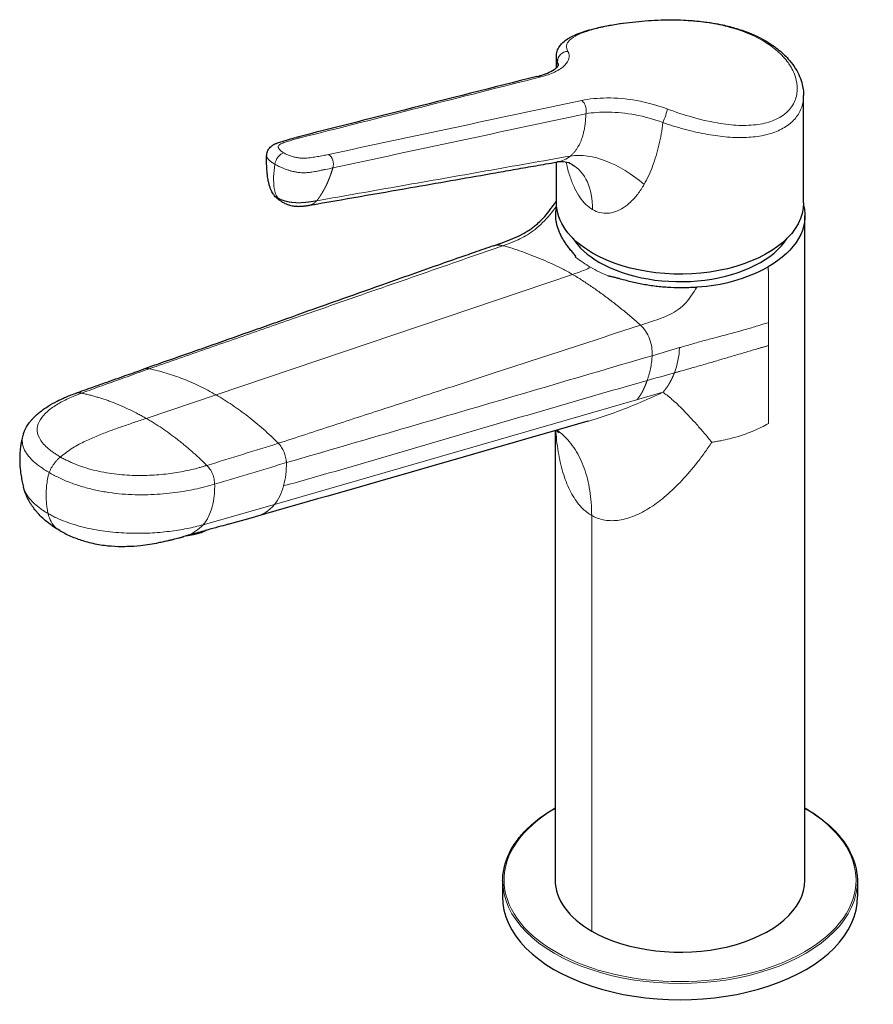
# Model space of a CAD drawing. Units: millimetres. Extents: x -195 to 591, y 28 to 643.
# Drawn here: x 461 to 591, y 63 to 212 of the extents above; entities that cross this region are included whole.
import ezdxf

# ---------------------------------------------------------------- set-up
doc = ezdxf.new("R2010")
doc.units = ezdxf.units.MM
doc.layers.get('0').update_dxf_attribs({"color": 106, "lineweight": 0})

# ---------------------------------------------------------------- blocks, each defined once
blk = doc.blocks.new('f', base_point=(450.48, 53.25))
at = {"color": 0, "linetype": 'Continuous', "lineweight": 30}
for p, q in [((542.38, 205.18), (542.38, 206.88)), ((579.98, 184.64), (579.98, 200.95)), ((542.38, 184.64), (542.38, 190.82)), ((580.18, 81.62), (580.18, 182.66)), ((542.18, 149.96), (542.18, 81.62)), ((496.46, 136.83), (492.4, 135.71)), ((487.55, 134.37), (485.71, 133.87)), ((580.18, 92.58), (580.21, 92.56)), ((534.2, 81.55), (534.18, 79.1)), ((588.15, 81.55), (588.17, 79.1))]:
    blk.add_line(p, q, dxfattribs=at)
at = {"color": 0, "linetype": 'Continuous', "lineweight": 0}
for p, q in [((542.56, 206.09), (542.57, 205.38)), ((530.37, 176.77), (534.21, 178.11)), ((544.82, 173.74), (490.6, 155.42)), ((574.61, 170.57), (574.61, 166.42)), ((574.61, 166.42), (574.61, 162.91)), ((551.23, 164.73), (555.16, 166.01)), ((561.1, 162.6), (556.93, 161.38)), ((574.61, 162.91), (574.61, 151.06)), ((558.56, 155.81), (554.58, 154.66)), ((480, 151.84), (490.6, 155.42)), ((499.49, 138.72), (554.58, 154.66)), ((499.48, 138.72), (488.65, 135.67)), ((547.74, 73.86), (547.74, 137.08))]:
    blk.add_line(p, q, dxfattribs=at)
for centre, radius, start, end in [((541.47, 205.54), 1.22, 2.0143, 26.8384), ((539.62, 202.98), 0.895, 64.685, 103.6311), ((541.79, 195.05), 4.27, 279.724, 309.3213), ((501.57, 186.47), 1.92, 214.7247, 240.5819), ((525.38, 204.67), 27.99, 288.391, 291.5839), ((556.2, 189.99), 17.44, 231.5266, 240.3221), ((559.32, 195.25), 23.56, 240.0785, 247.2833), ((585.95, 75.74), 95.38, 107.8718, 108.832), ((549.37, 162.97), 11.73, 339.0087, 358.1728), ((4244.61, -10339.97), 11153.72, 109.723435, 109.779651), ((991.33, -1374.92), 1593.1, 105.69686, 105.85202), ((4906.34, -14134.87), 14947.13, 107.14486, 107.188521), ((494.92, 142.67), 6.04, 284.8028, 319.1613)]:
    blk.add_arc(centre, radius, start, end, dxfattribs=at)
at = {"color": 0, "linetype": 'Continuous', "lineweight": 30}
for centre, radius, start, end in [((543.09, 187.43), 3.46, 60.8705, 99.3915), ((562.5, 197.09), 25.28, 272.9251, 298.5101), ((68144.99, -235209.07), 244875.51, 106.024581, 106.036907)]:
    blk.add_arc(centre, radius, start, end, dxfattribs=at)
at = {"color": 0, "linetype": 'Continuous', "lineweight": 0}
for centre, major_axis, ratio, start_param, end_param in [((544.04, 206.21), (1.36, 0.64), 0.952217, 1.085615, 2.762601), ((558.78, 197.7), (-0.51, -1.41), 0.080656, 0.946337, 2.62299), ((503.13, 193.13), (0.37, -1.45), 0.730343, 2.590709, 3.141594), ((507.37, 190.68), (0.32, -1.47), 0.705604, 0.897576, 2.506634), ((551.36, 179.13), (-9.95, 11.23), 0.598544, 4.935164, 5.915139), ((537.28, 177.47), (7.5, 12.99), 0.577352, 5.497782, 6.283185), ((561.18, 81.62), (-26.77, 0), 0.57735, 5.501391, 10.206573), ((561.18, 81.46), (-26.97, 0), 0.57735, 6.277014, 9.430949)]:
    blk.add_ellipse(centre, major_axis=major_axis, ratio=ratio, start_param=start_param, end_param=end_param, dxfattribs=at)
at = {"color": 0, "linetype": 'Continuous', "lineweight": 0, "extrusion": (0, 0, -1)}
for centre, major_axis, ratio, start_param, end_param in [((500.6, 190.88), (-0.75, -1.3), 0.577228, 0.97155, 2.644362), ((481.54, 138.23), (9.1, -1.63), 0.432677, 0.566266, 0.897342)]:
    blk.add_ellipse(centre, major_axis=major_axis, ratio=ratio, start_param=start_param, end_param=end_param, dxfattribs=at)
at = {"color": 0, "linetype": 'Continuous', "lineweight": 30, "extrusion": (0, 0, -1)}
for centre, major_axis, start_param, end_param in [((561.18, 184.64), (18.8, 0), 2.356194, 3.141592), ((561.18, 184.64), (18.8, 0), 6.283183, 8.639376), ((561.18, 182.66), (19, 0), 6.134317, 7.072209)]:
    blk.add_ellipse(centre, major_axis=major_axis, ratio=0.57735, start_param=start_param, end_param=end_param, dxfattribs=at)
at = {"color": 0, "linetype": 'Continuous', "lineweight": 30}
for centre, major_axis, start_param, end_param in [((561.18, 182.66), (-17.35, 0), 0.349292, 0.785398), ((561.18, 182.66), (-17.35, 0), 0.785398, 2.792503), ((561.18, 81.62), (-19, 0), 0, 0.785396), ((561.18, 81.62), (-19, 0), 0.785396, 3.141593), ((561.18, 79), (-27, 0), 6.277014, 9.430949)]:
    blk.add_ellipse(centre, major_axis=major_axis, ratio=0.57735, start_param=start_param, end_param=end_param, dxfattribs=at)
for points, knots in [([(542.38, 206.88), (542.38, 207.08), (542.41, 207.42), (542.59, 208), (542.91, 208.55), (543.41, 209.1), (543.93, 209.49), (544.61, 209.9), (545.45, 210.29), (546.64, 210.72), (548.14, 211.14), (549.91, 211.54), (551.9, 211.88), (553.9, 212.14), (555.84, 212.32), (558.44, 212.48), (561.33, 212.48), (564.14, 212.27), (566.11, 212), (567.92, 211.66), (569.87, 211.15), (572.53, 210.2), (575.03, 208.86), (576.83, 207.38), (577.96, 206.18), (579.03, 204.72), (579.71, 203.13), (579.95, 201.74), (579.98, 201.18), (579.98, 200.95)], [0, 0, 0, 0, 1.188843, 2.072033, 3.682146, 5.067551, 6.911727, 7.954485, 10.047287, 12.394224, 14.579099, 17.249063, 19.801657, 21.990987, 24.078841, 26.066506, 30.050136, 32.713131, 34.541279, 36.094483, 38.404603, 40.937387, 45.391247, 48.320411, 49.811069, 52.000209, 55.859149, 57.37399, 58.440963, 58.440963, 58.440963, 58.440963]), ([(539.42, 203.85), (539.77, 203.94), (540.58, 204.18), (541.65, 204.63), (542.3, 205.09), (542.57, 205.37), (542.67, 205.52), (542.69, 205.58), (542.69, 205.59), (542.69, 205.59)], [0.004766, 0.004766, 0.004766, 0.004766, 1.695193, 4.159317, 6.833339, 8.21598, 9.410861, 10.648927, 11.315015, 11.315015, 11.315015, 11.315015]), ([(539.42, 203.85), (532.68, 202.15), (520.48, 199.06), (508.26, 195.96), (502.77, 194.58)], [0, 0, 0, 0, 30.554779, 55.439463, 55.439463, 55.439463, 55.439463]), ([(498.3, 191.83), (498.3, 191.9), (498.31, 191.99), (498.34, 192.16), (498.37, 192.28), (498.42, 192.44), (498.5, 192.63), (498.61, 192.81), (498.77, 193.01), (498.95, 193.19), (499.19, 193.37), (499.44, 193.52), (499.67, 193.63), (499.87, 193.71), (500.07, 193.79), (500.33, 193.88), (500.65, 193.98), (500.97, 194.08), (501.31, 194.18), (501.89, 194.35), (502.38, 194.48), (502.77, 194.58)], [0, 0, 0, 0, 0.213427, 0.317403, 0.530434, 0.637062, 0.84913, 1.189181, 1.311688, 1.720142, 2.055746, 2.40804, 2.852099, 3.096309, 3.333376, 3.789732, 4.313808, 4.829087, 5.352307, 5.875691, 7.571836, 7.571836, 7.571836, 7.571836]), ([(499.37, 185.88), (499.24, 186.06), (499.06, 186.39), (498.85, 186.88), (498.7, 187.35), (498.58, 187.84), (498.45, 188.52), (498.35, 189.41), (498.31, 190.24), (498.29, 191.05), (498.29, 191.49), (498.3, 191.83)], [0, 0, 0, 0, 0.762861, 1.287362, 1.827637, 2.37495, 2.929351, 4.055, 5.197919, 5.484747, 6.55201, 6.55201, 6.55201, 6.55201]), ([(504.86, 184.28), (509.98, 185.16), (517.13, 186.4), (526.3, 188.01), (531.38, 188.9), (535.45, 189.61), (538.5, 190.15), (540.86, 190.56), (542.2, 190.79), (542.52, 190.85)], [0, 0, 0, 0, 22.834935, 31.967877, 41.099657, 45.665247, 50.230879, 54.796407, 56.246882, 56.246882, 56.246882, 56.246882]), ([(544.77, 190.46), (544.88, 190.4), (545.03, 190.29), (545.16, 190.18), (545.18, 190.16), (545.18, 190.16)], [0, 0, 0, 0, 1.178775, 2.022469, 2.756629, 2.756629, 2.756629, 2.756629]), ([(500.62, 184.8), (500.48, 184.88), (500.22, 185.04), (499.88, 185.3), (499.59, 185.57), (499.44, 185.77), (499.37, 185.88)], [0, 0, 0, 0, 0.481631, 0.900672, 1.282669, 1.71908, 1.71908, 1.71908, 1.71908]), ([(500.62, 184.8), (500.77, 184.71), (501.05, 184.56), (501.44, 184.4), (501.79, 184.28), (502.23, 184.17), (502.77, 184.1), (503.29, 184.09), (503.66, 184.11), (503.91, 184.14), (504.09, 184.16), (504.27, 184.18), (504.46, 184.21), (504.65, 184.24), (504.82, 184.27), (504.86, 184.28)], [0, 0, 0, 0, 0.538401, 0.947436, 1.264432, 1.744102, 2.461374, 3.194742, 3.689642, 3.94588, 4.201474, 4.456541, 4.71123, 5.002305, 5.291482, 5.291482, 5.291482, 5.291482]), ([(532.84, 178.09), (532.91, 178.12), (533.04, 178.16), (533.2, 178.22), (533.4, 178.29), (533.56, 178.36), (533.82, 178.45), (534.07, 178.55), (534.37, 178.67), (534.63, 178.76), (534.88, 178.86), (535.13, 178.95), (535.38, 179.05), (535.62, 179.14), (535.95, 179.27), (536.35, 179.45), (536.82, 179.67), (537.25, 179.89), (537.73, 180.16), (538.14, 180.42), (538.52, 180.68), (538.86, 180.93), (539.38, 181.34), (539.91, 181.84), (540.56, 182.51), (541.1, 183.15), (541.58, 183.79), (541.86, 184.19), (542.11, 184.53), (542.27, 184.77), (542.38, 184.92)], [0.005694, 0.005694, 0.005694, 0.005694, 0.29282, 0.594833, 0.796098, 1.224682, 1.365942, 1.925541, 2.29402, 2.664325, 3.036832, 3.41147, 3.786661, 4.160784, 4.533512, 5.255477, 5.951587, 6.640603, 7.153243, 8.035081, 8.406619, 8.777246, 9.516999, 10.628524, 11.18181, 12.494316, 13.260866, 13.645867, 13.991402, 14.566428, 14.566428, 14.566428, 14.566428]), ([(545.35, 176.33), (545.34, 176.38), (545.3, 176.48), (545.19, 176.66), (545.02, 176.88), (544.81, 177.14), (544.52, 177.49), (544.17, 177.93), (543.77, 178.47), (543.42, 179.01), (543.1, 179.57), (542.84, 180.13), (542.62, 180.69), (542.45, 181.27), (542.3, 182.04), (542.26, 182.81), (542.32, 183.54), (542.38, 183.87), (542.41, 184.01)], [0, 0, 0, 0, 0.251512, 0.503148, 1.006525, 1.509922, 2.013324, 3.020107, 4.026855, 5.033577, 6.0403, 7.046978, 8.053697, 9.060362, 10.067068, 12.079676, 13.086315, 13.823842, 13.823842, 13.823842, 13.823842]), ([(532.84, 178.09), (531.85, 177.75), (530.44, 177.27), (527.78, 176.34), (523.11, 174.71), (515.62, 172.07), (507.24, 169.09), (500.76, 166.78), (495.36, 164.87), (491.04, 163.34), (486.17, 161.63), (482.71, 160.42), (480.33, 159.59), (479.58, 159.33)], [0, 0, 0, 0, 4.319212, 6.17027, 11.723494, 24.865639, 39.304998, 48.921543, 53.719942, 63.315928, 68.11358, 75.333567, 78.607981, 78.607981, 78.607981, 78.607981]), ([(550.22, 173.52), (550.3, 173.52), (550.47, 173.49), (550.78, 173.43), (551.17, 173.33), (551.63, 173.21), (552.23, 173.04), (552.99, 172.84), (553.92, 172.61), (554.86, 172.41), (555.82, 172.22), (556.79, 172.07), (557.77, 171.94), (558.77, 171.85), (560.1, 171.76), (561.44, 171.74), (562.78, 171.78), (563.45, 171.82), (563.79, 171.84)], [0, 0, 0, 0, 0.251512, 0.503148, 1.006525, 1.509922, 2.013324, 3.020107, 4.026855, 5.033577, 6.0403, 7.046978, 8.053697, 9.060362, 10.067068, 12.079676, 13.086315, 14.093037, 14.093037, 14.093037, 14.093037]), ([(469.22, 155.65), (470.1, 155.97), (471.62, 156.51), (474.2, 157.43), (476.77, 158.33), (478.7, 159.01), (479.58, 159.32)], [0, 0, 0, 0, 3.935342, 6.747495, 11.433069, 15.315326, 15.315326, 15.315326, 15.315326]), ([(461.32, 149.5), (461.32, 149.51), (461.32, 149.52), (461.33, 149.55), (461.34, 149.57), (461.35, 149.61), (461.37, 149.65), (461.39, 149.72), (461.43, 149.81), (461.5, 149.97), (461.58, 150.16), (461.68, 150.36), (461.81, 150.59), (461.98, 150.86), (462.22, 151.21), (462.5, 151.56), (462.89, 151.99), (463.26, 152.35), (463.64, 152.67), (463.97, 152.94), (464.43, 153.28), (465.24, 153.82), (466.31, 154.42), (467.69, 155.07), (468.65, 155.45), (469.22, 155.65)], [0, 0, 0, 0, 0.020579, 0.036362, 0.082574, 0.113654, 0.20398, 0.263243, 0.471259, 0.681709, 1.017373, 1.352159, 1.686154, 2.218778, 2.814337, 3.603148, 4.307983, 5.470459, 6.033093, 6.592704, 7.426886, 8.678013, 11.006532, 12.793434, 15.21646, 15.21646, 15.21646, 15.21646]), ([(542.37, 150.02), (542.39, 150), (542.43, 149.96), (542.5, 149.88), (542.59, 149.77), (542.66, 149.67), (542.69, 149.63), (542.69, 149.63), (542.69, 149.63)], [4.964787, 4.964787, 4.964787, 4.964787, 5.489914, 6.039367, 7.28081, 8.913462, 10.154122, 10.676633, 10.676633, 10.676633, 10.676633]), ([(461.3, 149.46), (461.21, 149.18), (461.08, 148.73), (460.94, 148.04), (460.85, 147.48), (460.79, 146.93), (460.76, 146.52), (460.74, 146.03), (460.74, 145.54), (460.75, 145.07), (460.77, 144.67), (460.81, 144.2), (460.87, 143.65), (460.95, 143.11), (461.03, 142.64), (461.14, 142.06), (461.24, 141.64), (461.31, 141.37)], [0, 0, 0, 0, 0.929682, 1.475611, 2.127375, 2.631801, 3.128623, 3.374759, 4.103227, 4.581974, 4.820679, 5.297959, 6.012156, 6.48708, 6.963417, 7.442167, 8.275073, 8.275073, 8.275073, 8.275073]), ([(466.82, 134.78), (466.51, 134.96), (465.87, 135.36), (465.02, 135.98), (464.22, 136.67), (463.62, 137.27), (463.11, 137.87), (462.75, 138.34), (462.42, 138.83), (462.17, 139.25), (461.95, 139.68), (461.75, 140.1), (461.58, 140.52), (461.46, 140.87), (461.37, 141.16), (461.33, 141.3), (461.31, 141.37)], [0, 0, 0, 0, 1.117786, 2.303974, 3.285764, 4.409633, 4.947617, 5.751358, 6.276694, 6.788285, 7.286644, 7.768556, 8.238795, 8.699127, 8.925938, 9.150759, 9.150759, 9.150759, 9.150759]), ([(489.17, 134.83), (489.01, 134.74), (488.43, 134.46), (487.38, 134.14), (486.4, 133.99), (485.98, 133.94)], [4.526434, 4.526434, 4.526434, 4.526434, 5.391627, 7.519619, 8.976522, 8.976522, 8.976522, 8.976522]), ([(492.52, 135.74), (492.46, 135.72), (492.03, 135.61), (491.04, 135.35), (489.24, 134.85), (487.53, 134.36), (486.45, 134.08), (486.12, 133.99)], [6.873259, 6.873259, 6.873259, 6.873259, 7.367147, 9.820832, 12.273609, 14.72754, 15.773963, 15.773963, 15.773963, 15.773963]), ([(466.82, 134.78), (467.07, 134.63), (467.9, 134.18), (469.38, 133.54), (471.42, 132.91), (473.54, 132.51), (475.47, 132.36), (477.3, 132.37), (478.92, 132.48), (480.53, 132.7), (481.7, 132.91), (482.64, 133.11), (483.3, 133.26), (483.77, 133.37), (484.16, 133.46), (484.53, 133.56), (484.88, 133.64), (485.15, 133.71), (485.3, 133.75), (485.43, 133.79), (485.53, 133.81), (485.63, 133.84), (485.69, 133.86), (485.73, 133.87)], [0, 0, 0, 0, 0.891018, 2.91385, 4.902254, 7.286966, 9.367104, 10.742185, 12.854928, 14.372461, 15.858032, 16.725545, 17.578171, 18.158497, 18.443172, 19.00406, 19.558014, 19.781968, 20.009334, 20.124594, 20.24111, 20.359047, 20.479017, 20.479017, 20.479017, 20.479017]), ([(534.2, 81.55), (534.21, 82.26), (534.45, 84.12), (535.52, 86.53), (537.34, 88.9), (539.39, 90.8), (541.21, 92.02), (542.18, 92.58)], [0, 0, 0, 0, 3.630884, 9.548026, 12.704649, 16.980345, 21.04376, 21.04376, 21.04376, 21.04376]), ([(580.21, 92.56), (580.62, 92.32), (581.61, 91.71), (583.81, 90.11), (586.26, 87.58), (587.67, 84.76), (588.09, 82.74), (588.15, 81.89), (588.15, 81.55)], [0, 0, 0, 0, 1.732863, 4.332776, 10.564797, 16.620285, 19.288633, 20.999074, 20.999074, 20.999074, 20.999074])]:
    blk.add_open_spline(points, degree=3, knots=knots, dxfattribs=at)
at = {"color": 0, "linetype": 'Continuous', "lineweight": 0}
for points, degree, knots in [([(559.28, 198.9), (560.54, 198.43), (563.29, 197.52), (567.09, 196.65), (570.56, 196.32), (573.46, 196.52), (575.92, 197.26), (577.77, 198.56), (578.87, 200.31), (579.12, 202.26), (578.73, 203.95), (578.15, 205.15), (577.57, 206.04), (576.89, 206.86), (575.72, 208), (573.87, 209.33), (571.6, 210.42), (569.83, 211.03), (568.86, 211.31), (568.29, 211.46), (567.5, 211.65), (566.19, 211.92), (563.71, 212.28), (560.86, 212.44), (558.04, 212.41), (555.34, 212.26), (552.47, 211.94), (549.67, 211.45), (547.35, 210.87), (545.48, 210.19), (544.28, 209.42), (543.83, 208.58), (543.97, 207.97), (544.13, 207.65)], 3, [0, 0, 0, 0, 3.985337, 8.657051, 12.362913, 16.135143, 19.959819, 23.777491, 27.565403, 31.348525, 34.522591, 36.383195, 37.624126, 39.282673, 40.945877, 44.289898, 47.840754, 49.505214, 50.353553, 51.031469, 51.356851, 52.85292, 55.137022, 58.851424, 61.236456, 63.554699, 67.15694, 70.658389, 74.083761, 77.778893, 81.894819, 85.580917, 88.919264, 88.919264, 88.919264, 88.919264]), ([(540, 203.79), (540.8, 203.99), (542.3, 204.51), (543.74, 205.48), (544.4, 206.59), (544.32, 207.3), (544.13, 207.65)], 3, [0, 0, 0, 0, 3.618088, 7.684664, 11.034745, 14.796207, 14.796207, 14.796207, 14.796207]), ([(558.57, 196.84), (559.65, 196.47), (561.81, 195.8), (565, 195.06), (568.08, 194.61), (570.98, 194.5), (573.62, 194.76), (575.92, 195.43), (577.8, 196.48), (579.15, 197.89), (579.85, 199.44), (579.98, 200.51), (579.98, 200.97)], 3, [0, 0, 0, 0, 3.415333, 6.826357, 10.236697, 13.649911, 17.068767, 20.494842, 23.928164, 27.367483, 30.810843, 33.321922, 33.321922, 33.321922, 33.321922]), ([(546.22, 200.2), (547.36, 200.44), (549.97, 200.71), (554.53, 200.33), (557.73, 199.48), (559.28, 198.9)], 3, [0, 0, 0, 0, 4.919707, 9.861282, 14.839784, 14.839784, 14.839784, 14.839784]), ([(546.85, 198.18), (546.91, 198.41), (546.95, 198.93), (546.71, 199.7), (546.39, 200.07), (546.22, 200.2)], 3, [0, 0, 0, 0, 0.775745, 1.551489, 2.327229, 2.327229, 2.327229, 2.327229]), ([(544.5, 191.75), (544.55, 191.8), (544.66, 191.89), (544.81, 192.04), (544.96, 192.19), (545.1, 192.35), (545.22, 192.51), (545.33, 192.64), (545.43, 192.79), (545.53, 192.94), (545.67, 193.16), (545.8, 193.39), (545.92, 193.63), (546.02, 193.85), (546.12, 194.08), (546.21, 194.32), (546.29, 194.56), (546.37, 194.82), (546.45, 195.09), (546.52, 195.38), (546.59, 195.7), (546.66, 196.04), (546.71, 196.37), (546.75, 196.67), (546.78, 196.94), (546.81, 197.21), (546.82, 197.46), (546.84, 197.72), (546.84, 197.96), (546.85, 198.12), (546.85, 198.18)], 3, [-0.273295, -0.273295, -0.273295, -0.273295, 0.16027, 0.570767, 0.951388, 1.301649, 1.602189, 1.902729, 2.069562, 2.40053, 2.726851, 3.204659, 3.54348, 3.882302, 4.221123, 4.559945, 4.906153, 5.252361, 5.59857, 5.944778, 6.354069, 6.76336, 7.172652, 7.480121, 7.78759, 8.095059, 8.364692, 8.634325, 8.943108, 9.143631, 9.143631, 9.143631, 9.143631]), ([(546.85, 198.18), (547.87, 198.36), (550.22, 198.53), (554.31, 198.15), (557.18, 197.37), (558.57, 196.84)], 3, [0, 0, 0, 0, 4.501277, 8.988129, 13.467716, 13.467716, 13.467716, 13.467716]), ([(555.71, 187.42), (556.22, 188.3), (557.1, 190.25), (558.04, 193.43), (558.43, 195.69), (558.57, 196.84)], 3, [0, 0, 0, 0, 3.917001, 8.073575, 12.381266, 12.381266, 12.381266, 12.381266]), ([(503.38, 194.51), (503.11, 194.44), (502.59, 194.3), (501.83, 194.08), (501.22, 193.89), (500.75, 193.73), (500.43, 193.59), (500.17, 193.43), (500.06, 193.27), (500.07, 193.12), (500.1, 192.96), (500.22, 192.75), (500.5, 192.48), (500.76, 192.31), (500.9, 192.23)], 3, [0, 0, 0, 0, 1.201308, 2.402747, 3.604262, 4.205207, 4.806234, 5.408081, 6.011054, 6.314964, 6.619998, 7.230944, 7.844485, 8.460021, 8.460021, 8.460021, 8.460021]), ([(498.3, 191.83), (498.3, 191.83), (498.3, 191.81), (498.3, 191.75), (498.32, 191.68), (498.35, 191.57), (498.44, 191.39), (498.66, 191.13), (499.07, 190.81), (499.37, 190.61), (499.56, 190.5)], 3, [7.845414, 7.845414, 7.845414, 7.845414, 7.854646, 7.994486, 8.277498, 8.411476, 8.796474, 9.549686, 10.051251, 10.7046, 10.7046, 10.7046, 10.7046]), ([(500.9, 192.23), (501.05, 192.14), (501.37, 191.98), (501.92, 191.77), (502.41, 191.62), (502.81, 191.53), (503.2, 191.45), (503.68, 191.41), (504.2, 191.42), (504.68, 191.46), (505.29, 191.54), (506.02, 191.66), (506.89, 191.82), (507.45, 191.93), (507.73, 191.99)], 3, [0, 0, 0, 0, 0.615521, 1.229046, 1.839976, 2.145001, 2.448904, 3.051862, 3.653694, 4.254707, 4.855638, 6.057123, 7.258532, 8.459811, 8.459811, 8.459811, 8.459811]), ([(505.93, 184.95), (510.22, 185.7), (518.8, 187.21), (531.65, 189.48), (540.21, 190.99), (544.5, 191.75)], 3, [0, 0, 0, 0, 18.989493, 37.978928, 56.968376, 56.968376, 56.968376, 56.968376]), ([(499.99, 185.37), (499.73, 185.75), (499.39, 186.74), (499.32, 188.55), (499.46, 189.84), (499.56, 190.5)], 3, [0, 0, 0, 0, 2.241259, 4.488598, 6.738318, 6.738318, 6.738318, 6.738318]), ([(508.38, 189.94), (508.01, 189.86), (507.47, 189.74), (506.74, 189.6), (506.26, 189.5), (505.82, 189.42), (505.42, 189.34), (504.92, 189.26), (504.4, 189.21), (503.87, 189.19), (503.46, 189.21), (503.11, 189.25), (502.82, 189.29), (502.61, 189.34), (502.4, 189.38), (502.2, 189.43), (501.91, 189.51), (501.43, 189.66), (500.8, 189.89), (500.11, 190.2), (499.75, 190.39), (499.56, 190.5)], 3, [0, 0, 0, 0, 1.968063, 2.835049, 3.713814, 4.362757, 5.011701, 5.614297, 6.426325, 6.888218, 7.232232, 7.481515, 7.724066, 7.854386, 7.994218, 8.277215, 8.411185, 8.796152, 9.549302, 10.050834, 10.704404, 10.704404, 10.704404, 10.704404]), ([(543.84, 190.81), (543.87, 190.67), (544.05, 189.9), (544.43, 188.55), (545.1, 186.88), (545.89, 185.46), (546.82, 184.34), (547.52, 183.8), (547.88, 183.59)], 3, [3.930874, 3.930874, 3.930874, 3.930874, 4.358841, 6.312332, 8.117746, 9.791436, 11.364797, 12.883917, 12.883917, 12.883917, 12.883917]), ([(505.93, 184.95), (506.03, 185.07), (506.12, 185.19), (506.21, 185.32), (506.3, 185.45), (506.39, 185.58), (506.56, 185.85), (506.73, 186.12), (506.89, 186.4), (507.05, 186.68), (507.13, 186.82), (507.34, 187.22), (507.53, 187.64), (507.72, 188.06), (507.89, 188.5), (507.99, 188.78), (508.09, 189.07), (508.19, 189.35), (508.29, 189.64), (508.38, 189.94)], 9, [0.25, 0.25, 0.25, 0.25, 0.25, 0.25, 0.25, 0.25, 0.25, 0.25, 0.375, 0.375, 0.375, 0.375, 0.375, 0.5, 0.5, 0.5, 0.5, 0.5, 0.7206861, 0.7206861, 0.7206861, 0.7206861, 0.7206861, 0.7206861, 0.7206861, 0.7206861, 0.7206861, 0.7206861]), ([(547.88, 183.59), (548.24, 183.38), (549, 183.08), (550.19, 182.98), (551.4, 183.25), (552.59, 183.85), (553.73, 184.76), (554.8, 185.97), (555.42, 186.91), (555.71, 187.42)], 3, [0, 0, 0, 0, 1.519111, 3.092464, 4.766144, 6.571548, 8.525026, 10.631227, 12.883834, 12.883834, 12.883834, 12.883834]), ([(505.93, 184.95), (505.65, 184.9), (505.38, 184.85), (505.1, 184.81), (504.82, 184.77), (504.53, 184.73), (504.08, 184.68), (503.6, 184.64), (503.1, 184.63), (502.56, 184.66), (502.37, 184.67), (502, 184.71), (501.6, 184.77), (501.2, 184.86), (500.81, 184.99), (500.63, 185.06), (500.45, 185.13), (500.29, 185.21), (500.14, 185.29), (499.99, 185.37)], 9, [0, 0, 0, 0, 0, 0, 0, 0, 0, 0, 3.648403, 3.648403, 3.648403, 3.648403, 3.648403, 5.472604, 5.472604, 5.472604, 5.472604, 5.472604, 7.296806, 7.296806, 7.296806, 7.296806, 7.296806, 7.296806, 7.296806, 7.296806, 7.296806, 7.296806]), ([(542.4, 184.11), (541.75, 183.22), (540.26, 181.43), (537.95, 179.65), (536.45, 178.95), (535.67, 178.64)], 3, [0.06922, 0.06922, 0.06922, 0.06922, 3.400037, 6.86, 10.356019, 10.356019, 10.356019, 10.356019]), ([(480.45, 159.38), (483.18, 160.33), (488.61, 162.22), (496.75, 165.06), (504.56, 167.78), (511.69, 170.27), (518.14, 172.51), (524.26, 174.64), (528.33, 176.06), (530.37, 176.77)], 3, [0, 0, 0, 0, 11.916485, 23.833165, 35.74978, 46.176712, 55.114048, 64.051498, 72.989117, 72.989117, 72.989117, 72.989117]), ([(534.21, 178.11), (534.13, 178.13), (533.98, 178.16), (533.66, 178.21), (533.27, 178.21), (532.97, 178.14), (532.83, 178.09)], 3, [0, 0, 0, 0, 0.264016, 0.532776, 1.075763, 1.59245, 1.59245, 1.59245, 1.59245]), ([(534.21, 178.11), (534.44, 178.05), (534.92, 177.92), (535.89, 177.64), (537.14, 177.22), (538.66, 176.65), (540.21, 176.02), (541.75, 175.34), (543.03, 174.72), (544.06, 174.17), (544.57, 173.89), (544.82, 173.74)], 3, [0, 0, 0, 0, 1.015113, 2.044794, 4.153703, 6.306217, 8.475475, 10.647494, 12.816665, 13.900187, 14.983353, 14.983353, 14.983353, 14.983353]), ([(544.82, 173.74), (545.13, 173.84), (545.74, 174.05), (546.65, 174.39), (547.26, 174.67), (547.57, 174.84)], 3, [0, 0, 0, 0, 1.326309, 2.63905, 3.93326, 3.93326, 3.93326, 3.93326]), ([(555.16, 166.01), (554.94, 166.22), (554.48, 166.63), (553.54, 167.45), (552.34, 168.44), (550.88, 169.6), (549.38, 170.72), (547.87, 171.8), (546.6, 172.65), (545.59, 173.29), (545.08, 173.59), (544.82, 173.74)], 3, [0, 0, 0, 0, 1.015084, 2.044735, 4.153582, 6.306033, 8.475229, 10.647187, 12.816297, 13.899789, 14.982924, 14.982924, 14.982924, 14.982924]), ([(574.56, 174.87), (574.57, 174.86), (574.58, 174.81), (574.57, 174.72), (574.58, 174.66), (574.6, 174.62), (574.61, 174.58), (574.61, 174.55), (574.6, 174.52), (574.58, 174.51), (574.57, 174.5), (574.57, 174.48), (574.57, 174.48), (574.57, 174.46), (574.57, 174.45), (574.57, 174.43), (574.58, 174.4), (574.59, 174.36), (574.59, 174.34), (574.61, 174.32), (574.62, 174.31), (574.62, 174.29), (574.61, 174.26), (574.61, 174.23), (574.61, 174.19), (574.61, 174.14), (574.61, 174.07), (574.61, 173.97), (574.61, 173.84), (574.61, 173.63), (574.61, 173.37), (574.61, 173.06), (574.61, 172.75), (574.61, 172.34), (574.61, 171.82), (574.61, 171.2), (574.61, 170.78), (574.61, 170.57)], 3, [0, 0, 0, 0, 0.090695, 0.184006, 0.294012, 0.35543, 0.409521, 0.451268, 0.472699, 0.499685, 0.512461, 0.522637, 0.534551, 0.546386, 0.570274, 0.594112, 0.641656, 0.689417, 0.736905, 0.760844, 0.784865, 0.808205, 0.832336, 0.879833, 0.927533, 0.975132, 1.070384, 1.165673, 1.356205, 1.546724, 1.927793, 2.308842, 2.689894, 3.070917, 3.833154, 4.595177, 5.357287, 5.357287, 5.357287, 5.357287]), ([(563.79, 171.84), (563.15, 170.92), (561.96, 168.92), (559.24, 167.35), (557.52, 166.79), (556.68, 166.52)], 3, [0, 0, 0, 0, 3.400037, 6.86, 10.356019, 10.356019, 10.356019, 10.356019]), ([(561.1, 162.6), (561.12, 162.61), (561.16, 162.62), (561.22, 162.63), (561.9, 162.83), (563.19, 163.21), (565.12, 163.75), (567.7, 164.43), (570.27, 165.1), (572.77, 165.84), (574, 166.23), (574.61, 166.42)], 3, [0, 0, 0, 0, 0.084684, 0.169323, 0.253874, 2.961037, 5.623117, 8.286873, 13.625079, 16.300908, 18.972792, 18.972792, 18.972792, 18.972792]), ([(555.16, 166.01), (555.23, 165.95), (555.37, 165.81), (555.63, 165.52), (556.08, 164.95), (556.59, 163.95), (556.87, 162.86), (556.94, 161.99), (556.94, 161.58), (556.93, 161.38)], 3, [0, 0, 0, 0, 0.264016, 0.532776, 1.075763, 2.155749, 3.22878, 3.770809, 4.317954, 4.317954, 4.317954, 4.317954]), ([(500.09, 148.05), (502.87, 148.96), (508.43, 150.78), (516.79, 153.5), (524.79, 156.1), (532.1, 158.49), (538.71, 160.64), (544.97, 162.69), (549.14, 164.05), (551.23, 164.73)], 3, [0, 0, 0, 0, 11.916485, 23.833165, 35.74978, 46.176712, 55.114048, 64.051498, 72.989117, 72.989117, 72.989117, 72.989117]), ([(574.61, 162.91), (574.54, 162.89), (574.39, 162.84), (574.08, 162.75), (573.7, 162.65), (573.26, 162.52), (572.67, 162.35), (571.93, 162.13), (570.73, 161.78), (569.24, 161.34), (567.45, 160.81), (565.67, 160.28), (563.88, 159.77), (562.39, 159.34), (561.36, 159.06), (560.84, 158.91), (560.55, 158.83), (560.4, 158.79), (560.32, 158.77)], 3, [0, 0, 0, 0, 0.310067, 0.617449, 1.226562, 1.830897, 2.436737, 3.653996, 4.872069, 7.311919, 9.751567, 12.190082, 14.627953, 17.064351, 18.282356, 18.890918, 19.194587, 19.496986, 19.496986, 19.496986, 19.496986]), ([(556.93, 161.38), (550.73, 159.56), (538.39, 155.93), (519.91, 150.52), (507.53, 146.92), (501.3, 145.11)], 3, [0, 0, 0, 0, 26.198376, 52.395353, 78.58907, 78.58907, 78.58907, 78.58907]), ([(556.17, 157.6), (556.22, 157.74), (556.32, 158.03), (556.5, 158.62), (556.69, 159.39), (556.83, 160.2), (556.89, 160.78), (556.92, 161.08), (556.93, 161.25), (556.93, 161.34), (556.93, 161.38)], 3, [0.000272, 0.000272, 0.000272, 0.000272, 0.506264, 1.012227, 2.024531, 3.038583, 3.546563, 3.800743, 3.927865, 4.05459, 4.05459, 4.05459, 4.05459]), ([(480.45, 159.38), (480.43, 159.39), (480.37, 159.4), (480.27, 159.41), (480.09, 159.42), (479.85, 159.4), (479.67, 159.36), (479.58, 159.32)], 3, [0, 0, 0, 0, 0.101978, 0.204066, 0.408681, 0.819874, 1.224759, 1.224759, 1.224759, 1.224759]), ([(490.6, 155.42), (489.77, 155.9), (488.1, 156.78), (485.56, 157.9), (483.01, 158.77), (481.3, 159.2), (480.45, 159.38)], 3, [0, 0, 0, 0, 3.462765, 6.925878, 10.388883, 13.850507, 13.850507, 13.850507, 13.850507]), ([(560.32, 158.77), (560.16, 158.33), (559.97, 157.9), (559.75, 157.5), (559.54, 157.11), (559.31, 156.73), (559.03, 156.34), (558.72, 155.98), (558.69, 155.95), (558.66, 155.91), (558.63, 155.88), (558.6, 155.85), (558.56, 155.81)], 7, [0, 0, 0, 0, 0, 0, 0, 0, 0.9, 0.9, 0.9, 0.9, 0.9, 0.9999993, 0.9999993, 0.9999993, 0.9999993, 0.9999993, 0.9999993, 0.9999993, 0.9999993]), ([(500.88, 141.57), (503.21, 142.22), (507.84, 143.53), (517.06, 146.21), (528.53, 149.58), (542.31, 153.62), (551.53, 156.28), (556.17, 157.6)], 3, [0, 0, 0, 0, 9.824631, 19.647711, 39.291117, 58.931737, 78.56976, 78.56976, 78.56976, 78.56976]), ([(554.58, 154.66), (554.62, 154.69), (554.65, 154.73), (554.68, 154.76), (554.71, 154.8), (554.74, 154.83), (555.03, 155.18), (555.29, 155.57), (555.49, 155.93), (555.68, 156.32), (555.85, 156.73), (556.01, 157.15), (556.17, 157.6)], 7, [0.0000007, 0.0000007, 0.0000007, 0.0000007, 0.0000007, 0.0000007, 0.0000007, 0.0000007, 0.1, 0.1, 0.1, 0.1, 0.1, 1, 1, 1, 1, 1, 1, 1, 1]), ([(547.16, 151.4), (547.26, 151.42), (548.63, 151.82), (551.27, 152.71), (554.3, 153.91), (556.42, 154.83), (557.64, 155.38), (558.26, 155.67), (558.56, 155.81)], 3, [12.820979, 12.820979, 12.820979, 12.820979, 13.08125, 16.470143, 20.094375, 21.986625, 22.950682, 23.925742, 23.925742, 23.925742, 23.925742]), ([(558.56, 155.81), (558.76, 155.68), (559.2, 155.38), (559.94, 154.76), (560.77, 154.01), (561.68, 153.11), (562.67, 152.07), (563.72, 150.91), (564.84, 149.63), (565.62, 148.69), (566.02, 148.21)], 3, [0, 0, 0, 0, 3.870859, 7.741718, 11.612577, 15.483436, 19.354295, 23.225153, 27.096012, 30.96687, 30.96687, 30.96687, 30.96687]), ([(470.15, 155.69), (469.98, 155.62), (469.62, 155.49), (468.94, 155.22), (467.79, 154.72), (466.31, 153.94), (464.84, 152.88), (463.79, 151.68), (463.29, 150.34), (463.53, 149.12), (464.18, 148.13), (464.78, 147.51), (465.36, 147.02), (465.85, 146.66), (466.29, 146.36), (466.65, 146.14), (466.84, 146.03), (466.93, 145.98)], 3, [0, 0, 0, 0, 0.449649, 0.89955, 1.800119, 3.60463, 5.41524, 7.232299, 9.055008, 10.880596, 11.795428, 12.709801, 13.167163, 13.624229, 14.080555, 14.308335, 14.535473, 14.535473, 14.535473, 14.535473]), ([(469.22, 155.65), (469.24, 155.66), (469.36, 155.7), (469.58, 155.74), (469.82, 155.74), (469.99, 155.72), (470.08, 155.7), (470.13, 155.69), (470.15, 155.69)], 3, [1.858495, 1.858495, 1.858495, 1.858495, 1.965555, 2.365315, 2.760665, 2.955458, 3.051961, 3.147841, 3.147841, 3.147841, 3.147841]), ([(480, 151.84), (479.8, 151.95), (479.39, 152.18), (478.58, 152.62), (477.56, 153.13), (476.34, 153.7), (475.31, 154.12), (474.49, 154.43), (473.87, 154.65), (473.25, 154.86), (472.63, 155.05), (472.01, 155.23), (471.39, 155.4), (470.88, 155.52), (470.46, 155.62), (470.26, 155.66), (470.15, 155.69)], 3, [0.000432, 0.000432, 0.000432, 0.000432, 1.000761, 2.004155, 4.017547, 6.03769, 8.063541, 9.078698, 10.095002, 11.112053, 12.130398, 13.152478, 14.178663, 15.203365, 15.713045, 16.219905, 16.219905, 16.219905, 16.219905]), ([(490.6, 155.42), (491.43, 154.94), (493.07, 153.91), (495.48, 152.17), (497.83, 150.21), (499.35, 148.79), (500.09, 148.05)], 3, [0.000265, 0.000265, 0.000265, 0.000265, 3.462765, 6.925878, 10.388883, 13.850507, 13.850507, 13.850507, 13.850507]), ([(466.93, 145.98), (467.55, 146.46), (468.5, 147.18), (469.77, 147.91), (470.71, 148.37), (471.65, 148.8), (472.9, 149.34), (474.45, 149.94), (476.3, 150.6), (478.15, 151.22), (479.38, 151.63), (480, 151.84)], 3, [0, 0, 0, 0, 2.682131, 4.038655, 5.376337, 6.707054, 8.03921, 10.703402, 13.367858, 16.03706, 18.711614, 18.711614, 18.711614, 18.711614]), ([(480, 151.84), (480.2, 151.72), (480.6, 151.49), (481.4, 150.99), (482.39, 150.35), (483.57, 149.52), (484.53, 148.79), (485.3, 148.19), (485.87, 147.72), (486.44, 147.24), (487, 146.75), (487.56, 146.25), (488.12, 145.74), (488.57, 145.31), (488.94, 144.95), (489.12, 144.77), (489.21, 144.68)], 3, [0.000432, 0.000432, 0.000432, 0.000432, 1.000761, 2.004155, 4.017547, 6.03769, 8.063541, 9.078698, 10.095002, 11.112053, 12.130398, 13.152478, 14.178663, 15.203365, 15.713045, 16.219905, 16.219905, 16.219905, 16.219905]), ([(542.28, 149.99), (542.28, 149.93), (542.37, 148.71), (542.64, 146.42), (543.38, 143.31), (544.46, 140.64), (545.67, 138.82), (546.67, 137.83), (547.2, 137.42), (547.51, 137.22), (547.66, 137.13), (547.74, 137.08)], 3, [10.670967, 10.670967, 10.670967, 10.670967, 10.844492, 13.976716, 16.845007, 19.450269, 21.800808, 22.888609, 23.41296, 23.67072, 23.925742, 23.925742, 23.925742, 23.925742]), ([(547.74, 137.08), (547.74, 138.41), (547.55, 140.96), (546.7, 144.34), (545.3, 147.2), (543.79, 149), (542.77, 149.83), (542.47, 150.05)], 3, [0, 0, 0, 0, 3.870858, 7.741717, 11.612575, 15.483434, 17.003164, 17.003164, 17.003164, 17.003164]), ([(574.61, 151.06), (574.27, 150.86), (573.57, 150.49), (572.44, 149.97), (571.25, 149.51), (570.01, 149.09), (568.72, 148.74), (567.61, 148.49), (566.7, 148.32), (566.25, 148.24), (566.02, 148.21)], 3, [0, 0, 0, 0, 1.440418, 2.876798, 4.31085, 5.743471, 7.170281, 8.596735, 9.31173, 10.02659, 10.02659, 10.02659, 10.02659]), ([(465.24, 143.59), (465.12, 143.66), (464.88, 143.81), (464.42, 144.1), (463.87, 144.46), (463.28, 144.9), (462.58, 145.51), (461.87, 146.29), (461.34, 147.24), (461.1, 148.17), (461.15, 148.92), (461.27, 149.36), (461.32, 149.5)], 3, [0, 0, 0, 0, 0.523953, 1.038744, 2.062241, 3.084813, 4.105584, 6.147892, 8.185345, 10.220229, 12.255019, 13.26841, 13.26841, 13.26841, 13.26841]), ([(500.09, 148.05), (500.11, 148.02), (500.16, 147.98), (500.25, 147.88), (500.39, 147.7), (500.58, 147.43), (500.78, 147.09), (500.95, 146.72), (501.09, 146.34), (501.2, 145.94), (501.26, 145.6), (501.29, 145.36), (501.3, 145.22), (501.3, 145.15), (501.3, 145.12)], 3, [0, 0, 0, 0, 0.101978, 0.204066, 0.408681, 0.819874, 1.233523, 1.648469, 2.063432, 2.477325, 2.889536, 3.095216, 3.198028, 3.300878, 3.300878, 3.300878, 3.300878]), ([(566.02, 148.21), (565.83, 147.94), (565.47, 147.41), (564.74, 146.38), (563.45, 144.67), (561.55, 142.43), (559.17, 140.12), (556.76, 138.27), (554.36, 136.97), (552.02, 136.27), (550.13, 136.24), (548.88, 136.55), (548.3, 136.79), (547.98, 136.95), (547.82, 137.04), (547.74, 137.08)], 3, [0, 0, 0, 0, 0.97506, 1.939117, 3.831367, 7.455599, 10.844492, 13.976716, 16.845007, 19.450269, 21.800808, 22.888609, 23.41296, 23.67072, 23.925733, 23.925733, 23.925733, 23.925733]), ([(466.93, 145.98), (466.83, 145.9), (466.63, 145.73), (466.35, 145.43), (466.09, 145.11), (465.84, 144.76), (465.6, 144.4), (465.39, 144), (465.29, 143.73), (465.24, 143.59)], 3, [0, 0, 0, 0, 0.434753, 0.864712, 1.289111, 1.712626, 2.146549, 2.595242, 3.050242, 3.050242, 3.050242, 3.050242]), ([(489.21, 144.68), (489.02, 144.63), (488.64, 144.51), (487.87, 144.29), (486.46, 143.94), (484.34, 143.53), (481.58, 143.21), (478.64, 143.11), (475.52, 143.29), (472.86, 143.74), (470.83, 144.29), (469.63, 144.7), (468.74, 145.07), (468.1, 145.36), (467.6, 145.61), (467.21, 145.81), (467.02, 145.92), (466.93, 145.98)], 3, [0, 0, 0, 0, 0.449649, 0.89955, 1.800119, 3.60463, 5.41524, 7.232299, 9.055008, 10.880596, 11.795428, 12.709801, 13.167163, 13.624229, 14.080555, 14.308335, 14.53565, 14.53565, 14.53565, 14.53565]), ([(490.39, 141.84), (490.39, 141.87), (490.38, 141.93), (490.38, 142.05), (490.36, 142.28), (490.31, 142.61), (490.22, 143.01), (490.08, 143.41), (489.9, 143.79), (489.69, 144.13), (489.49, 144.38), (489.35, 144.54), (489.27, 144.62), (489.23, 144.66), (489.21, 144.68)], 3, [0, 0, 0, 0, 0.095394, 0.191269, 0.384208, 0.77375, 1.167855, 1.565572, 1.965555, 2.365315, 2.760665, 2.955458, 3.051961, 3.147841, 3.147841, 3.147841, 3.147841]), ([(490.39, 141.84), (491.3, 142.11), (493.12, 142.66), (495.85, 143.47), (498.12, 144.15), (499.94, 144.7), (500.85, 144.98), (501.3, 145.12)], 3, [0, 0, 0, 0, 3.828159, 7.655892, 11.482989, 13.396236, 15.309256, 15.309256, 15.309256, 15.309256]), ([(501.3, 145.12), (501.31, 144.5), (501.25, 143.28), (501.03, 142.13), (500.88, 141.57)], 3, [0, 0, 0, 0, 1.882644, 3.791942, 3.791942, 3.791942, 3.791942]), ([(465.24, 143.59), (465.13, 143.25), (464.96, 142.58), (464.82, 141.61), (464.76, 140.69), (464.76, 139.81), (464.81, 138.96), (464.91, 138.14), (465, 137.62), (465.06, 137.37)], 3, [0, 0, 0, 0, 1.116693, 2.210449, 3.294111, 4.373063, 5.448666, 6.524184, 7.606906, 7.606906, 7.606906, 7.606906]), ([(465.24, 143.59), (465.36, 143.52), (465.62, 143.38), (466.13, 143.11), (466.78, 142.78), (467.61, 142.39), (468.78, 141.93), (470.33, 141.41), (472.29, 140.91), (474.3, 140.55), (476.99, 140.24), (480.28, 140.17), (483.97, 140.45), (487.36, 141.02), (489.42, 141.54), (490.39, 141.84)], 3, [0, 0, 0, 0, 0.523953, 1.038744, 2.062241, 3.084813, 4.105584, 6.147892, 8.185345, 10.220229, 12.255019, 16.321335, 20.391328, 24.469198, 28.561203, 28.561203, 28.561203, 28.561203]), ([(465.06, 137.37), (464.96, 137.42), (464.76, 137.54), (464.39, 137.78), (463.76, 138.21), (462.97, 138.85), (462.21, 139.65), (461.63, 140.49), (461.4, 141.07), (461.31, 141.37)], 3, [0.000357, 0.000357, 0.000357, 0.000357, 0.435799, 0.872193, 1.746778, 3.502797, 5.268036, 7.039732, 9.020068, 9.020068, 9.020068, 9.020068]), ([(488.65, 135.67), (488.81, 135.85), (489.1, 136.24), (489.6, 137.12), (490.06, 138.39), (490.31, 139.78), (490.4, 140.94), (490.4, 141.53), (490.39, 141.84)], 3, [0, 0, 0, 0, 0.92308, 1.845854, 3.693196, 5.547963, 6.483109, 7.427876, 7.427876, 7.427876, 7.427876]), ([(500.88, 141.57), (500.88, 141.57), (500.73, 141.01), (500.35, 139.96), (499.8, 139.08), (499.48, 138.72)], 3, [3.791942, 3.791942, 3.791942, 3.791942, 3.799796, 5.714749, 7.6104, 7.6104, 7.6104, 7.6104]), ([(465.06, 137.37), (465.16, 137.31), (465.36, 137.2), (465.78, 136.97), (466.53, 136.6), (467.7, 136.12), (469.2, 135.61), (471.32, 135.05), (474.1, 134.57), (477.4, 134.33), (480.56, 134.37), (483.51, 134.62), (485.77, 134.99), (487.46, 135.35), (488.26, 135.56), (488.65, 135.67)], 3, [0.00038, 0.00038, 0.00038, 0.00038, 0.435799, 0.872193, 1.746778, 3.502797, 5.268036, 7.039732, 10.581351, 14.112841, 17.622997, 21.107495, 24.564963, 26.284429, 27.997459, 27.997459, 27.997459, 27.997459]), ([(465.06, 137.37), (465.16, 136.92), (465.47, 136.08), (466.11, 135.26), (466.61, 134.9), (466.82, 134.78)], 3, [0, 0, 0, 0, 1.924593, 3.89961, 5.12531, 5.12531, 5.12531, 5.12531]), ([(485.6, 133.84), (485.79, 133.89), (486.45, 134.09), (487.52, 134.61), (488.3, 135.28), (488.65, 135.67)], 3, [1.181937, 1.181937, 1.181937, 1.181937, 2.055821, 4.140341, 6.234495, 6.234495, 6.234495, 6.234495])]:
    blk.add_open_spline(points, degree=degree, knots=knots, dxfattribs=at)
for points, degree in [([(542.38, 206.88), (542.38, 206.63), (542.44, 206.37), (542.56, 206.09)], 3), ([(540, 203.79), (527.79, 200.7), (515.61, 197.59), (503.38, 194.51)], 3), ([(507.73, 191.99), (520.54, 194.75), (533.39, 197.47), (546.22, 200.2)], 3), ([(508.38, 189.94), (521.18, 192.7), (534.03, 195.44), (546.85, 198.18)], 3), ([(499.37, 185.88), (499.4, 185.82), (499.45, 185.77), (499.51, 185.71), (499.57, 185.65), (499.64, 185.6), (499.72, 185.54), (499.81, 185.48), (499.9, 185.43), (499.99, 185.37)], 9), ([(504.86, 184.28), (505, 184.3), (505.13, 184.34), (505.26, 184.39), (505.38, 184.46), (505.5, 184.54), (505.62, 184.63), (505.73, 184.73), (505.83, 184.84), (505.93, 184.95)], 9)]:
    blk.add_open_spline(points, degree=degree, dxfattribs=at)

msp = doc.modelspace()

# ---------------------------------------------------------------- block references
at = {"color": 7, "linetype": 'Continuous', "lineweight": 0}
msp.add_blockref('f', (450.480927, 53.246246), dxfattribs=at)

doc.saveas('drawing.dxf')
